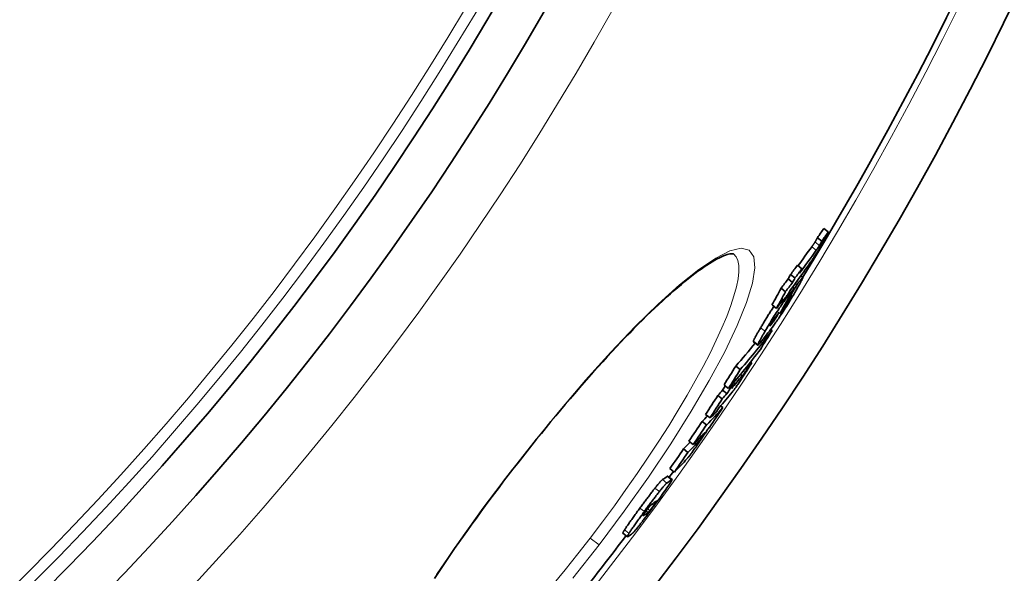
# Model space of a CAD drawing. Units: millimetres. Extents: x 3556 to 23621, y -2428 to 8253.
# Drawn here: x 6424 to 6600, y 158 to 257 of the extents above; entities that cross this region are included whole.
import ezdxf

# ---------------------------------------------------------------- set-up
doc = ezdxf.new("R2010")
doc.units = ezdxf.units.MM
doc.layers.add('Viditelná (ISO)', color=7, linetype='Continuous', lineweight=35)
doc.layers.add('Viditelná tenká (ISO)', color=7, linetype='Continuous', lineweight=18)

msp = doc.modelspace()

# ---------------------------------------------------------------- linework, layer by layer
at = {"layer": 'Viditelná (ISO)'}
for p, q in [((6568.45, 219.26), (6567.65, 219.87)), ((6567.31, 217.63), (6566.51, 218.24)), ((6563.73, 212.68), (6562.93, 213.3)), ((6562.49, 211.03), (6561.69, 211.65)), ((6562.07, 210.24), (6561.27, 210.85)), ((6562.81, 209.79), (6562.52, 210.02)), ((6563.55, 211.43), (6563.91, 211.15)), ((6560.8, 208.57), (6560, 209.18)), ((6562.37, 209.22), (6562.09, 209.44)), ((6560.11, 206.63), (6560.03, 206.69)), ((6561, 206.65), (6560.93, 206.71)), ((6559.18, 205.58), (6558.38, 206.2)), ((6558.75, 203.36), (6558.6, 203.47)), ((6558.39, 201.63), (6558.13, 201.82)), ((6555.05, 199.62), (6555.85, 199.01)), ((6554.78, 195.84), (6554.56, 196.01)), ((6552.69, 194.63), (6551.9, 195.25)), ((6554.04, 194.91), (6553.81, 195.09)), ((6551.71, 192.13), (6551.49, 192.3)), ((6550.32, 190.32), (6549.52, 190.93)), ((6550.59, 191.25), (6549.79, 191.86)), ((6550.9, 191.22), (6550.7, 191.37)), ((6549.48, 189.4), (6548.69, 190.01)), ((6549.55, 187.81), (6549.16, 188.11)), ((6546.68, 184.73), (6545.88, 185.34)), ((6547.28, 186), (6546.48, 186.61)), ((6547.65, 186.21), (6547.55, 186.29)), ((6544.29, 181.2), (6543.49, 181.81)), ((6543.33, 179.81), (6542.54, 180.42)), ((6540.89, 176.28), (6540.1, 176.89)), ((6539.69, 175.55), (6540.48, 174.94)), ((6531.7, 165.32), (6532.5, 164.71))]:
    msp.add_line(p, q, dxfattribs=at)
at = {"layer": 'Viditelná (ISO)', "flags": 128}
for points in [[(6568.45, 219.26), (6568.44, 219.24), (6568.43, 219.21), (6568.41, 219.17), (6568.39, 219.13), (6568.37, 219.09), (6568.35, 219.04), (6568.32, 218.99), (6568.3, 218.94), (6568.27, 218.88), (6568.24, 218.82), (6568.2, 218.75), (6568.17, 218.69), (6568.13, 218.62), (6568.1, 218.55), (6568.06, 218.48), (6568.02, 218.41), (6567.98, 218.34), (6567.95, 218.26), (6567.91, 218.19), (6567.87, 218.12), (6567.83, 218.05), (6567.79, 217.98), (6567.75, 217.9), (6567.72, 217.84)], [(6567.72, 217.84), (6567.63, 217.68), (6567.55, 217.52), (6567.46, 217.35), (6567.36, 217.19), (6567.27, 217.01), (6567.17, 216.84), (6567.06, 216.65), (6566.96, 216.47), (6566.85, 216.28), (6566.74, 216.09), (6566.62, 215.9), (6566.51, 215.71), (6566.39, 215.52), (6566.28, 215.34), (6566.16, 215.16), (6566.05, 214.99), (6565.95, 214.82), (6565.84, 214.66), (6565.74, 214.51), (6565.64, 214.36), (6565.55, 214.22), (6565.46, 214.09), (6565.37, 213.96), (6565.28, 213.84)], [(6566.08, 217.46), (6566.05, 217.42), (6566.02, 217.38), (6566, 217.34), (6565.97, 217.3), (6565.95, 217.26), (6565.92, 217.22), (6565.9, 217.18), (6565.87, 217.15), (6565.85, 217.11), (6565.83, 217.08), (6565.8, 217.05), (6565.78, 217.01), (6565.76, 216.98), (6565.73, 216.94), (6565.71, 216.91), (6565.69, 216.87), (6565.66, 216.84), (6565.64, 216.81), (6565.61, 216.77), (6565.59, 216.74), (6565.57, 216.7), (6565.54, 216.67), (6565.52, 216.64), (6565.49, 216.6)], [(6566.51, 218.24), (6566.48, 218.19), (6566.46, 218.14), (6566.43, 218.09), (6566.41, 218.05), (6566.38, 218), (6566.36, 217.96), (6566.34, 217.92), (6566.32, 217.89), (6566.3, 217.85), (6566.28, 217.82), (6566.26, 217.78), (6566.24, 217.75), (6566.23, 217.72), (6566.21, 217.69), (6566.2, 217.67), (6566.18, 217.64), (6566.17, 217.61), (6566.15, 217.59), (6566.14, 217.57), (6566.13, 217.54), (6566.11, 217.52), (6566.1, 217.5), (6566.09, 217.48), (6566.08, 217.46)], [(6566.29, 215.99), (6566.32, 216.02), (6566.34, 216.06), (6566.37, 216.09), (6566.39, 216.12), (6566.41, 216.16), (6566.44, 216.19), (6566.46, 216.23), (6566.49, 216.26), (6566.51, 216.3), (6566.53, 216.33), (6566.56, 216.36), (6566.58, 216.4), (6566.6, 216.43), (6566.63, 216.47), (6566.65, 216.5), (6566.67, 216.53), (6566.7, 216.57), (6566.72, 216.61), (6566.75, 216.64), (6566.77, 216.68), (6566.8, 216.72), (6566.82, 216.76), (6566.85, 216.81), (6566.88, 216.85)], [(6566.88, 216.85), (6566.9, 216.88), (6566.92, 216.91), (6566.93, 216.94), (6566.95, 216.98), (6566.97, 217.01), (6566.99, 217.05), (6567.01, 217.08), (6567.03, 217.11), (6567.05, 217.15), (6567.07, 217.18), (6567.08, 217.21), (6567.1, 217.24), (6567.12, 217.28), (6567.14, 217.31), (6567.16, 217.34), (6567.17, 217.38), (6567.19, 217.41), (6567.21, 217.44), (6567.23, 217.47), (6567.25, 217.51), (6567.26, 217.54), (6567.28, 217.57), (6567.3, 217.6), (6567.31, 217.63)], [(6551.5, 215.36), (6551.48, 215.36), (6551.43, 215.37), (6551.33, 215.37), (6551.21, 215.36), (6551.04, 215.35), (6550.84, 215.32), (6550.61, 215.27), (6550.35, 215.2), (6550.05, 215.1), (6549.72, 214.98), (6549.36, 214.82), (6548.97, 214.64), (6548.57, 214.43), (6548.14, 214.19), (6547.68, 213.93), (6547.21, 213.64), (6546.71, 213.32), (6546.2, 212.98), (6545.67, 212.61), (6545.12, 212.22), (6544.56, 211.8), (6543.98, 211.36), (6543.39, 210.89), (6542.78, 210.4), (6542.15, 209.88), (6541.51, 209.34), (6540.86, 208.78), (6540.19, 208.19), (6539.51, 207.58), (6538.82, 206.95), (6538.12, 206.3), (6537.4, 205.63), (6536.68, 204.94), (6535.94, 204.22), (6535.2, 203.49), (6534.44, 202.73), (6533.67, 201.96), (6532.9, 201.17), (6532.11, 200.35), (6531.32, 199.52), (6530.52, 198.67), (6529.71, 197.81), (6528.9, 196.93), (6528.08, 196.03), (6527.25, 195.12), (6526.42, 194.2), (6525.59, 193.27), (6524.76, 192.32), (6523.91, 191.35), (6523.07, 190.37), (6522.22, 189.38), (6521.37, 188.38), (6520.51, 187.36), (6519.66, 186.34), (6518.8, 185.31), (6517.94, 184.26), (6517.09, 183.21), (6516.24, 182.16), (6515.38, 181.1), (6514.54, 180.03), (6513.69, 178.96), (6512.85, 177.88), (6512.01, 176.8), (6511.17, 175.71)], [(6563.88, 211.14), (6563.9, 211.15), (6563.91, 211.15), (6563.92, 211.14), (6563.91, 211.11), (6563.9, 211.07), (6563.89, 211.02), (6563.86, 210.96), (6563.83, 210.89), (6563.79, 210.8), (6563.74, 210.71), (6563.69, 210.6), (6563.63, 210.49), (6563.56, 210.37), (6563.5, 210.24), (6563.42, 210.1), (6563.35, 209.96), (6563.26, 209.82), (6563.18, 209.67), (6563.09, 209.51), (6563, 209.36), (6562.91, 209.19), (6562.82, 209.03), (6562.72, 208.86), (6562.62, 208.7)], [(6562.81, 209.79), (6562.86, 209.87), (6562.92, 209.95), (6562.98, 210.02), (6563.03, 210.1), (6563.09, 210.17), (6563.15, 210.25), (6563.2, 210.32), (6563.26, 210.39), (6563.31, 210.46), (6563.36, 210.53), (6563.41, 210.6), (6563.46, 210.66), (6563.51, 210.72), (6563.56, 210.78), (6563.6, 210.83), (6563.64, 210.89), (6563.68, 210.93), (6563.72, 210.98), (6563.75, 211.02), (6563.79, 211.05), (6563.81, 211.08), (6563.84, 211.11), (6563.86, 211.13), (6563.88, 211.14)], [(6562.62, 208.7), (6562.47, 208.44), (6562.32, 208.17), (6562.16, 207.91), (6562, 207.63), (6561.83, 207.36), (6561.66, 207.07), (6561.49, 206.79), (6561.31, 206.49), (6561.13, 206.2), (6560.95, 205.91), (6560.76, 205.61), (6560.58, 205.32), (6560.39, 205.03), (6560.21, 204.75), (6560.03, 204.48), (6559.86, 204.22), (6559.69, 203.97), (6559.53, 203.74), (6559.38, 203.51), (6559.23, 203.31), (6559.09, 203.11), (6558.96, 202.93), (6558.84, 202.76), (6558.72, 202.6)], [(6557.13, 201.48), (6557.28, 201.73), (6557.43, 201.99), (6557.59, 202.25), (6557.75, 202.52), (6557.91, 202.8), (6558.08, 203.07), (6558.25, 203.36), (6558.43, 203.64), (6558.61, 203.93), (6558.79, 204.22), (6558.97, 204.51), (6559.15, 204.79), (6559.34, 205.08), (6559.52, 205.35), (6559.69, 205.61), (6559.87, 205.86), (6560.03, 206.1), (6560.19, 206.33), (6560.34, 206.55), (6560.49, 206.75), (6560.63, 206.93), (6560.76, 207.11), (6560.88, 207.28), (6561, 207.43)], [(6560.38, 205.49), (6560.4, 205.52), (6560.43, 205.55), (6560.45, 205.59), (6560.48, 205.62), (6560.51, 205.66), (6560.53, 205.7), (6560.56, 205.73), (6560.59, 205.77), (6560.61, 205.81), (6560.64, 205.84), (6560.67, 205.88), (6560.7, 205.92), (6560.72, 205.95), (6560.75, 205.99), (6560.78, 206.03), (6560.8, 206.07), (6560.83, 206.1), (6560.86, 206.14), (6560.89, 206.18), (6560.92, 206.22), (6560.95, 206.26), (6560.97, 206.3), (6561, 206.34), (6561.03, 206.38)], [(6561.03, 206.38), (6561.05, 206.41), (6561.07, 206.45), (6561.1, 206.48), (6561.13, 206.52), (6561.15, 206.56), (6561.18, 206.6), (6561.21, 206.64), (6561.23, 206.69), (6561.26, 206.73), (6561.29, 206.77), (6561.32, 206.82), (6561.35, 206.86), (6561.38, 206.91), (6561.41, 206.96), (6561.44, 207), (6561.47, 207.05), (6561.49, 207.1), (6561.52, 207.14), (6561.55, 207.19), (6561.58, 207.23), (6561.6, 207.28), (6561.63, 207.32), (6561.65, 207.36), (6561.68, 207.4)], [(6561.68, 207.4), (6561.71, 207.46), (6561.74, 207.51), (6561.77, 207.57), (6561.8, 207.61), (6561.82, 207.66), (6561.84, 207.69), (6561.85, 207.72), (6561.86, 207.74), (6561.87, 207.76), (6561.87, 207.77), (6561.87, 207.77), (6561.86, 207.77), (6561.85, 207.77), (6561.84, 207.75), (6561.82, 207.74), (6561.81, 207.72), (6561.79, 207.7), (6561.77, 207.67), (6561.75, 207.65), (6561.72, 207.62), (6561.7, 207.58), (6561.67, 207.55), (6561.65, 207.52), (6561.62, 207.48)], [(6558.71, 205.94), (6558.6, 205.79), (6558.5, 205.62), (6558.39, 205.46), (6558.28, 205.29), (6558.18, 205.13), (6558.07, 204.96), (6557.97, 204.79), (6557.86, 204.63), (6557.76, 204.46), (6557.65, 204.29), (6557.55, 204.12), (6557.45, 203.96), (6557.35, 203.79), (6557.25, 203.63), (6557.15, 203.47), (6557.05, 203.31), (6556.96, 203.15), (6556.87, 203), (6556.77, 202.84), (6556.68, 202.69), (6556.59, 202.54), (6556.5, 202.39), (6556.42, 202.24), (6556.33, 202.09)], [(6559.62, 204.83), (6559.59, 204.8), (6559.56, 204.76), (6559.53, 204.72), (6559.5, 204.68), (6559.47, 204.65), (6559.44, 204.61), (6559.41, 204.57), (6559.38, 204.53), (6559.35, 204.49), (6559.32, 204.45), (6559.29, 204.41), (6559.26, 204.37), (6559.23, 204.33), (6559.2, 204.29), (6559.17, 204.25), (6559.14, 204.21), (6559.1, 204.17), (6559.07, 204.12), (6559.03, 204.07), (6559, 204.03), (6558.96, 203.98), (6558.93, 203.93), (6558.9, 203.89), (6558.87, 203.85)], [(6558.17, 202.8), (6558.15, 202.76), (6558.13, 202.72), (6558.1, 202.68), (6558.08, 202.64), (6558.06, 202.61), (6558.05, 202.58), (6558.03, 202.55), (6558.02, 202.53), (6558.02, 202.51), (6558.01, 202.49), (6558, 202.48), (6558, 202.47), (6558, 202.46), (6558.01, 202.46), (6558.01, 202.46), (6558.01, 202.46), (6558.02, 202.46), (6558.03, 202.47), (6558.04, 202.48), (6558.05, 202.48), (6558.06, 202.5), (6558.07, 202.51), (6558.09, 202.52), (6558.1, 202.54)], [(6558.1, 202.54), (6558.12, 202.56), (6558.14, 202.58), (6558.16, 202.6), (6558.18, 202.63), (6558.21, 202.66), (6558.23, 202.69), (6558.26, 202.72), (6558.28, 202.76), (6558.31, 202.79), (6558.34, 202.82), (6558.37, 202.86), (6558.39, 202.89), (6558.42, 202.93), (6558.45, 202.97), (6558.48, 203.01), (6558.51, 203.04), (6558.54, 203.08), (6558.57, 203.12), (6558.6, 203.16), (6558.63, 203.2), (6558.66, 203.24), (6558.7, 203.28), (6558.72, 203.32), (6558.75, 203.36)], [(6558.87, 203.85), (6558.84, 203.81), (6558.82, 203.78), (6558.79, 203.74), (6558.76, 203.71), (6558.74, 203.67), (6558.71, 203.63), (6558.68, 203.59), (6558.65, 203.55), (6558.62, 203.51), (6558.59, 203.47), (6558.56, 203.42), (6558.53, 203.38), (6558.5, 203.33), (6558.47, 203.28), (6558.44, 203.23), (6558.41, 203.18), (6558.38, 203.14), (6558.35, 203.09), (6558.31, 203.04), (6558.28, 202.99), (6558.26, 202.94), (6558.23, 202.89), (6558.2, 202.85), (6558.17, 202.8)], [(6556.33, 202.09), (6556.25, 201.96), (6556.18, 201.83), (6556.1, 201.7), (6556.03, 201.57), (6555.95, 201.44), (6555.88, 201.32), (6555.81, 201.19), (6555.75, 201.07), (6555.68, 200.96), (6555.62, 200.84), (6555.56, 200.73), (6555.5, 200.62), (6555.44, 200.52), (6555.39, 200.42), (6555.34, 200.33), (6555.29, 200.24), (6555.25, 200.16), (6555.21, 200.08), (6555.18, 200), (6555.14, 199.93), (6555.12, 199.87), (6555.09, 199.82), (6555.08, 199.77), (6555.06, 199.73)], [(6555.86, 199.12), (6555.87, 199.16), (6555.89, 199.21), (6555.91, 199.26), (6555.94, 199.32), (6555.97, 199.39), (6556.01, 199.46), (6556.05, 199.54), (6556.09, 199.63), (6556.14, 199.72), (6556.19, 199.81), (6556.24, 199.91), (6556.3, 200.01), (6556.35, 200.12), (6556.41, 200.23), (6556.48, 200.34), (6556.54, 200.46), (6556.61, 200.58), (6556.68, 200.7), (6556.75, 200.83), (6556.83, 200.95), (6556.9, 201.08), (6556.98, 201.21), (6557.05, 201.35), (6557.13, 201.48)], [(6555.06, 199.73), (6555.06, 199.72), (6555.06, 199.71), (6555.06, 199.71), (6555.05, 199.7), (6555.05, 199.69), (6555.05, 199.69), (6555.05, 199.68), (6555.05, 199.68), (6555.05, 199.67), (6555.05, 199.66), (6555.05, 199.66), (6555.05, 199.66), (6555.05, 199.65), (6555.05, 199.65), (6555.05, 199.64), (6555.05, 199.64), (6555.05, 199.64), (6555.05, 199.63), (6555.05, 199.63), (6555.05, 199.63), (6555.05, 199.63), (6555.05, 199.62), (6555.05, 199.62), (6555.05, 199.62)], [(6556.56, 199.78), (6556.5, 199.7), (6556.45, 199.63), (6556.39, 199.56), (6556.34, 199.5), (6556.29, 199.44), (6556.24, 199.38), (6556.2, 199.32), (6556.15, 199.27), (6556.11, 199.22), (6556.07, 199.18), (6556.03, 199.14), (6556, 199.11), (6555.97, 199.08), (6555.94, 199.05), (6555.91, 199.03), (6555.89, 199.02), (6555.88, 199.01), (6555.86, 199.01), (6555.85, 199.01), (6555.85, 199.02), (6555.84, 199.03), (6555.84, 199.05), (6555.85, 199.08), (6555.86, 199.12)], [(6554.78, 195.84), (6554.76, 195.81), (6554.73, 195.77), (6554.71, 195.72), (6554.67, 195.67), (6554.64, 195.61), (6554.6, 195.55), (6554.56, 195.49), (6554.52, 195.42), (6554.48, 195.35), (6554.43, 195.28), (6554.38, 195.21), (6554.34, 195.13), (6554.29, 195.05), (6554.23, 194.97), (6554.18, 194.89), (6554.13, 194.8), (6554.08, 194.72), (6554.02, 194.64), (6553.97, 194.55), (6553.92, 194.47), (6553.86, 194.39), (6553.81, 194.31), (6553.76, 194.23), (6553.71, 194.15)], [(6553.71, 194.15), (6553.6, 193.97), (6553.48, 193.79), (6553.36, 193.61), (6553.24, 193.43), (6553.12, 193.25), (6553, 193.06), (6552.88, 192.87), (6552.75, 192.69), (6552.63, 192.5), (6552.51, 192.32), (6552.39, 192.15), (6552.27, 191.97), (6552.15, 191.81), (6552.04, 191.65), (6551.94, 191.5), (6551.84, 191.37), (6551.75, 191.24), (6551.66, 191.12), (6551.58, 191.01), (6551.51, 190.91), (6551.44, 190.82), (6551.37, 190.74), (6551.31, 190.66), (6551.26, 190.59)], [(6553.07, 193.52), (6553.08, 193.54), (6553.1, 193.56), (6553.11, 193.57), (6553.13, 193.59), (6553.15, 193.61), (6553.16, 193.63), (6553.18, 193.65), (6553.2, 193.68), (6553.21, 193.7), (6553.23, 193.72), (6553.25, 193.74), (6553.26, 193.76), (6553.28, 193.78), (6553.3, 193.8), (6553.31, 193.83), (6553.33, 193.85), (6553.35, 193.87), (6553.37, 193.9), (6553.39, 193.93), (6553.41, 193.96), (6553.43, 193.99), (6553.45, 194.02), (6553.48, 194.05), (6553.51, 194.09)], [(6553.51, 194.09), (6553.52, 194.11), (6553.53, 194.13), (6553.54, 194.15), (6553.56, 194.17), (6553.57, 194.19), (6553.59, 194.21), (6553.6, 194.24), (6553.62, 194.26), (6553.64, 194.29), (6553.65, 194.32), (6553.67, 194.35), (6553.69, 194.38), (6553.72, 194.41), (6553.74, 194.45), (6553.76, 194.48), (6553.79, 194.52), (6553.81, 194.56), (6553.84, 194.6), (6553.87, 194.65), (6553.9, 194.7), (6553.93, 194.75), (6553.97, 194.8), (6554, 194.86), (6554.04, 194.91)], [(6546.02, 182.8), (6546.07, 182.87), (6546.12, 182.94), (6546.16, 183), (6546.2, 183.06), (6546.24, 183.12), (6546.27, 183.17), (6546.3, 183.21), (6546.32, 183.25), (6546.34, 183.28), (6546.35, 183.31), (6546.36, 183.32), (6546.37, 183.34), (6546.37, 183.35), (6546.37, 183.35), (6546.37, 183.35), (6546.36, 183.35), (6546.36, 183.35), (6546.35, 183.34), (6546.34, 183.33), (6546.33, 183.32), (6546.31, 183.31), (6546.3, 183.29), (6546.28, 183.28), (6546.27, 183.26)], [(6545.48, 181.79), (6545.36, 181.62), (6545.23, 181.43), (6545.1, 181.25), (6544.98, 181.07), (6544.85, 180.89), (6544.72, 180.7), (6544.59, 180.53), (6544.47, 180.35), (6544.35, 180.19), (6544.23, 180.03), (6544.12, 179.88), (6544.02, 179.74), (6543.92, 179.61), (6543.83, 179.49), (6543.75, 179.37), (6543.67, 179.27), (6543.59, 179.18), (6543.52, 179.09), (6543.46, 179.01), (6543.4, 178.93), (6543.34, 178.86), (6543.29, 178.8), (6543.24, 178.74), (6543.19, 178.69)], [(6545.34, 181.9), (6545.36, 181.91), (6545.37, 181.93), (6545.39, 181.95), (6545.4, 181.97), (6545.42, 181.99), (6545.44, 182.01), (6545.46, 182.03), (6545.48, 182.06), (6545.5, 182.08), (6545.52, 182.11), (6545.55, 182.14), (6545.57, 182.17), (6545.6, 182.21), (6545.63, 182.25), (6545.66, 182.29), (6545.69, 182.33), (6545.73, 182.38), (6545.77, 182.43), (6545.81, 182.49), (6545.85, 182.55), (6545.89, 182.61), (6545.94, 182.68), (6545.98, 182.74), (6546.02, 182.8)], [(6546.46, 183.27), (6546.43, 183.22), (6546.41, 183.18), (6546.37, 183.13), (6546.34, 183.08), (6546.31, 183.03), (6546.28, 182.98), (6546.24, 182.92), (6546.2, 182.87), (6546.17, 182.81), (6546.13, 182.75), (6546.09, 182.69), (6546.04, 182.63), (6546, 182.56), (6545.96, 182.5), (6545.91, 182.43), (6545.87, 182.36), (6545.82, 182.3), (6545.78, 182.23), (6545.73, 182.16), (6545.68, 182.09), (6545.63, 182.02), (6545.58, 181.94), (6545.53, 181.87), (6545.48, 181.79)], [(6511.17, 175.71), (6510.34, 174.63), (6509.51, 173.53), (6508.69, 172.44), (6507.87, 171.34), (6507.05, 170.24), (6506.25, 169.14), (6505.45, 168.04), (6504.65, 166.94), (6503.87, 165.84), (6503.09, 164.75), (6502.33, 163.66), (6501.57, 162.58), (6500.83, 161.5), (6500.09, 160.43), (6499.37, 159.36), (6498.66, 158.3), (6497.95, 157.25)], [(6538.77, 174.93), (6538.75, 174.92), (6538.73, 174.9), (6538.7, 174.88), (6538.67, 174.85), (6538.64, 174.83), (6538.61, 174.79), (6538.57, 174.76), (6538.53, 174.72), (6538.49, 174.67), (6538.44, 174.62), (6538.39, 174.57), (6538.34, 174.51), (6538.28, 174.44), (6538.22, 174.37), (6538.16, 174.3), (6538.09, 174.22), (6538.02, 174.14), (6537.94, 174.05), (6537.87, 173.95), (6537.79, 173.85), (6537.7, 173.75), (6537.62, 173.64), (6537.53, 173.53), (6537.43, 173.41)], [(6540.4, 174.9), (6540.44, 174.93), (6540.46, 174.94), (6540.48, 174.94), (6540.49, 174.93), (6540.48, 174.9), (6540.47, 174.85), (6540.43, 174.78), (6540.39, 174.7), (6540.32, 174.59), (6540.24, 174.46), (6540.14, 174.31), (6540.03, 174.13), (6539.89, 173.92), (6539.73, 173.7), (6539.56, 173.45), (6539.38, 173.18), (6539.17, 172.89), (6538.96, 172.59), (6538.74, 172.28), (6538.51, 171.96), (6538.27, 171.63), (6538.03, 171.3), (6537.79, 170.97), (6537.55, 170.63)], [(6539.69, 175.55), (6539.69, 175.55), (6539.69, 175.55), (6539.69, 175.55), (6539.68, 175.55), (6539.68, 175.55), (6539.68, 175.55), (6539.68, 175.55), (6539.67, 175.55), (6539.67, 175.55), (6539.67, 175.55), (6539.66, 175.55), (6539.66, 175.55), (6539.66, 175.54), (6539.65, 175.54), (6539.65, 175.54), (6539.64, 175.54), (6539.64, 175.53), (6539.63, 175.53), (6539.63, 175.53), (6539.62, 175.52), (6539.62, 175.52), (6539.61, 175.52), (6539.61, 175.51), (6539.6, 175.51)], [(6537.43, 173.41), (6537.34, 173.29), (6537.23, 173.16), (6537.13, 173.03), (6537.03, 172.89), (6536.92, 172.76), (6536.81, 172.61), (6536.7, 172.47), (6536.59, 172.32), (6536.48, 172.17), (6536.36, 172.02), (6536.25, 171.87), (6536.13, 171.72), (6536.02, 171.56), (6535.9, 171.41), (6535.78, 171.25), (6535.67, 171.09), (6535.55, 170.93), (6535.43, 170.78), (6535.31, 170.62), (6535.2, 170.46), (6535.08, 170.3), (6534.96, 170.14), (6534.85, 169.98), (6534.73, 169.83)], [(6535.53, 169.22), (6535.64, 169.37), (6535.76, 169.53), (6535.88, 169.69), (6535.99, 169.85), (6536.11, 170.01), (6536.23, 170.17), (6536.34, 170.33), (6536.46, 170.48), (6536.58, 170.64), (6536.69, 170.8), (6536.81, 170.95), (6536.93, 171.11), (6537.04, 171.26), (6537.16, 171.41), (6537.27, 171.56), (6537.38, 171.71), (6537.5, 171.86), (6537.61, 172), (6537.71, 172.15), (6537.82, 172.28), (6537.93, 172.42), (6538.03, 172.55), (6538.13, 172.68), (6538.23, 172.8)], [(6538.23, 172.8), (6538.32, 172.92), (6538.41, 173.03), (6538.5, 173.14), (6538.58, 173.24), (6538.66, 173.34), (6538.74, 173.44), (6538.81, 173.53), (6538.88, 173.61), (6538.95, 173.69), (6539.01, 173.76), (6539.07, 173.83), (6539.13, 173.9), (6539.18, 173.96), (6539.23, 174.01), (6539.28, 174.06), (6539.32, 174.11), (6539.36, 174.15), (6539.4, 174.18), (6539.43, 174.22), (6539.47, 174.24), (6539.49, 174.27), (6539.52, 174.29), (6539.54, 174.31), (6539.56, 174.32)], [(6537.62, 170.92), (6537.63, 170.94), (6537.64, 170.96), (6537.65, 170.97), (6537.66, 170.99), (6537.67, 171), (6537.68, 171.02), (6537.68, 171.03), (6537.69, 171.04), (6537.7, 171.05), (6537.7, 171.06), (6537.7, 171.06), (6537.71, 171.07), (6537.71, 171.08), (6537.71, 171.08), (6537.71, 171.09), (6537.71, 171.09), (6537.71, 171.09), (6537.71, 171.09), (6537.71, 171.09), (6537.71, 171.09), (6537.7, 171.09), (6537.7, 171.09), (6537.69, 171.09), (6537.69, 171.08)], [(6534.73, 169.83), (6534.59, 169.64), (6534.46, 169.45), (6534.32, 169.26), (6534.18, 169.07), (6534.05, 168.88), (6533.91, 168.7), (6533.78, 168.51), (6533.64, 168.33), (6533.51, 168.15), (6533.38, 167.97), (6533.26, 167.79), (6533.13, 167.62), (6533.01, 167.44), (6532.89, 167.28), (6532.78, 167.11), (6532.67, 166.95), (6532.56, 166.8), (6532.46, 166.65), (6532.36, 166.51), (6532.27, 166.37), (6532.19, 166.25), (6532.11, 166.13), (6532.04, 166.02), (6531.97, 165.92)], [(6532.77, 165.31), (6532.83, 165.41), (6532.9, 165.52), (6532.98, 165.64), (6533.07, 165.76), (6533.16, 165.9), (6533.25, 166.04), (6533.35, 166.19), (6533.46, 166.34), (6533.57, 166.5), (6533.69, 166.67), (6533.8, 166.83), (6533.93, 167.01), (6534.05, 167.18), (6534.18, 167.36), (6534.31, 167.54), (6534.44, 167.72), (6534.57, 167.9), (6534.7, 168.09), (6534.84, 168.27), (6534.98, 168.46), (6535.11, 168.65), (6535.25, 168.84), (6535.39, 169.03), (6535.53, 169.22)], [(6537.55, 170.63), (6537.43, 170.47), (6537.31, 170.31), (6537.19, 170.14), (6537.06, 169.98), (6536.94, 169.81), (6536.82, 169.65), (6536.7, 169.48), (6536.58, 169.32), (6536.46, 169.16), (6536.34, 168.99), (6536.22, 168.83), (6536.1, 168.67), (6535.98, 168.51), (6535.86, 168.35), (6535.74, 168.2), (6535.62, 168.04), (6535.51, 167.89), (6535.4, 167.74), (6535.28, 167.6), (6535.17, 167.45), (6535.07, 167.31), (6534.96, 167.17), (6534.86, 167.04), (6534.76, 166.91)], [(6535.92, 169.44), (6535.89, 169.4), (6535.87, 169.36), (6535.84, 169.32), (6535.81, 169.29), (6535.78, 169.25), (6535.75, 169.21), (6535.73, 169.17), (6535.7, 169.13), (6535.67, 169.1), (6535.65, 169.06), (6535.62, 169.02), (6535.6, 168.99), (6535.57, 168.95), (6535.55, 168.92), (6535.52, 168.89), (6535.5, 168.85), (6535.48, 168.82), (6535.46, 168.79), (6535.44, 168.77), (6535.43, 168.74), (6535.41, 168.72), (6535.39, 168.69), (6535.38, 168.67), (6535.37, 168.65)], [(6536.8, 170.45), (6536.79, 170.44), (6536.77, 170.43), (6536.76, 170.42), (6536.74, 170.41), (6536.73, 170.4), (6536.71, 170.38), (6536.69, 170.36), (6536.67, 170.34), (6536.64, 170.32), (6536.62, 170.3), (6536.59, 170.27), (6536.56, 170.24), (6536.53, 170.21), (6536.5, 170.17), (6536.46, 170.12), (6536.42, 170.08), (6536.37, 170.02), (6536.32, 169.96), (6536.26, 169.89), (6536.2, 169.81), (6536.13, 169.72), (6536.06, 169.63), (6535.99, 169.54), (6535.92, 169.44)], [(6536.18, 169.06), (6536.18, 169.07), (6536.19, 169.07), (6536.2, 169.08), (6536.21, 169.09), (6536.22, 169.1), (6536.23, 169.11), (6536.24, 169.12), (6536.25, 169.13), (6536.26, 169.14), (6536.28, 169.15), (6536.29, 169.16), (6536.3, 169.17), (6536.31, 169.19), (6536.33, 169.2), (6536.34, 169.22), (6536.36, 169.23), (6536.37, 169.25), (6536.39, 169.27), (6536.41, 169.29), (6536.43, 169.31), (6536.44, 169.33), (6536.46, 169.36), (6536.48, 169.38), (6536.51, 169.41)], [(6536.51, 169.41), (6536.53, 169.43), (6536.55, 169.46), (6536.57, 169.49), (6536.59, 169.52), (6536.62, 169.55), (6536.64, 169.58), (6536.67, 169.61), (6536.7, 169.65), (6536.73, 169.69), (6536.76, 169.73), (6536.79, 169.77), (6536.82, 169.81), (6536.85, 169.85), (6536.88, 169.9), (6536.92, 169.94), (6536.95, 169.99), (6536.98, 170.03), (6537.02, 170.08), (6537.05, 170.12), (6537.09, 170.17), (6537.12, 170.21), (6537.15, 170.26), (6537.19, 170.31), (6537.22, 170.35)], [(6537.22, 170.35), (6537.24, 170.38), (6537.27, 170.41), (6537.29, 170.44), (6537.31, 170.48), (6537.33, 170.51), (6537.35, 170.53), (6537.37, 170.56), (6537.39, 170.59), (6537.41, 170.62), (6537.43, 170.65), (6537.45, 170.67), (6537.47, 170.7), (6537.48, 170.72), (6537.5, 170.74), (6537.51, 170.76), (6537.53, 170.78), (6537.54, 170.8), (6537.55, 170.82), (6537.57, 170.84), (6537.58, 170.86), (6537.59, 170.88), (6537.6, 170.89), (6537.61, 170.91), (6537.62, 170.92)], [(6535.37, 168.65), (6535.35, 168.62), (6535.33, 168.59), (6535.32, 168.57), (6535.31, 168.55), (6535.3, 168.53), (6535.3, 168.52), (6535.29, 168.51), (6535.29, 168.5), (6535.29, 168.49), (6535.29, 168.48), (6535.29, 168.48), (6535.29, 168.47), (6535.29, 168.47), (6535.3, 168.47), (6535.3, 168.47), (6535.31, 168.47), (6535.31, 168.47), (6535.32, 168.47), (6535.32, 168.47), (6535.33, 168.47), (6535.34, 168.48), (6535.35, 168.48), (6535.35, 168.49), (6535.36, 168.49)], [(6531.97, 165.92), (6531.94, 165.87), (6531.91, 165.82), (6531.89, 165.77), (6531.86, 165.73), (6531.84, 165.69), (6531.82, 165.65), (6531.8, 165.62), (6531.78, 165.58), (6531.76, 165.55), (6531.75, 165.52), (6531.74, 165.5), (6531.73, 165.47), (6531.72, 165.45), (6531.71, 165.43), (6531.7, 165.41), (6531.7, 165.4), (6531.69, 165.38), (6531.69, 165.37), (6531.69, 165.36), (6531.69, 165.35), (6531.69, 165.34), (6531.69, 165.33), (6531.7, 165.33), (6531.7, 165.32)], [(6534.76, 166.91), (6534.66, 166.79), (6534.57, 166.68), (6534.49, 166.57), (6534.4, 166.46), (6534.32, 166.36), (6534.24, 166.26), (6534.17, 166.17), (6534.1, 166.08), (6534.03, 166), (6533.97, 165.92), (6533.91, 165.85), (6533.85, 165.78), (6533.8, 165.72), (6533.75, 165.66), (6533.7, 165.61), (6533.66, 165.56), (6533.62, 165.52), (6533.59, 165.48), (6533.56, 165.45), (6533.53, 165.42), (6533.5, 165.39), (6533.47, 165.37), (6533.45, 165.35), (6533.43, 165.33)], [(6532.61, 164.75), (6532.59, 164.74), (6532.57, 164.73), (6532.55, 164.72), (6532.54, 164.71), (6532.52, 164.71), (6532.51, 164.71), (6532.5, 164.71), (6532.49, 164.71), (6532.49, 164.72), (6532.49, 164.73), (6532.48, 164.74), (6532.49, 164.76), (6532.49, 164.78), (6532.5, 164.81), (6532.51, 164.83), (6532.52, 164.87), (6532.54, 164.9), (6532.56, 164.94), (6532.58, 164.99), (6532.61, 165.04), (6532.64, 165.1), (6532.68, 165.16), (6532.72, 165.23), (6532.77, 165.31)]]:
    msp.add_lwpolyline(points, dxfattribs=at)
at = {"layer": 'Viditelná (ISO)'}
for radius in [521.32, 513.29, 423]:
    msp.add_circle((6065.17, 517.94), radius, dxfattribs=at)
for radius, start, end in [(660.5, 186.95677, 353.04323), (595, 187.72704, 352.27296), (595, 187.72704, 352.27296), (585.5, 328.40327, 352.1468), (585.5, 324.18633, 324.31509), (585.5, 321.71277, 322.91615)]:
    msp.add_arc((6065.17, 517.94), radius, start, end, dxfattribs=at)
for centre, major_axis, ratio, start_param, end_param in [((6050.65, 600.69), (509.56, -391), 0.643086, 0.025726, 0.030542), ((6050.65, 600.7), (510.37, -391.62), 0.643086, 0.025668, 0.030476), ((6049.58, 601.06), (510.52, -391.74), 0.636989, 0.011889, 0.022096), ((6049.58, 601.07), (511.33, -392.36), 0.636989, 0.009687, 0.022044), ((6047.7, 598.6), (511.74, -392.68), 0.636989, 0.009073, 0.023951), ((6049.99, 601.78), (510.5, -391.72), 0.636989, 0.004849, 0.009883), ((6031.31, 541.07), (496.98, -381.35), 0.770873, 0.125894, 0.12775), ((6049.99, 601.79), (511.3, -392.34), 0.636989, 0.004824, 0.00985), ((6032.46, 542.52), (497.76, -381.94), 0.770873, 0.126141, 0.127994), ((6049.44, 601.17), (510.66, -391.85), 0.636989, 6.282764, 6.287872), ((6049.44, 601.18), (511.47, -392.46), 0.636989, 6.282747, 6.287847), ((6041.16, 535.01), (488.65, -374.96), 0.838584, 0.108545, 0.115542), ((6031.3, 541.08), (497.78, -381.96), 0.770873, 0.125692, 0.127545), ((6030.09, 539.63), (497.03, -381.38), 0.770873, 0.118438, 0.125442), ((6030.09, 539.64), (497.83, -382), 0.770873, 0.118248, 0.125241), ((6040.76, 534.52), (488.67, -374.97), 0.838584, 0.105072, 0.115373), ((6047.2, 598.16), (511.93, -392.82), 0.636989, 0.003926, 0.008946), ((6039.18, 609.04), (522.4, -400.85), 0.544773, 6.280531, 6.286829), ((6032.38, 542.57), (497.83, -382), 0.770873, 0.11769, 0.119147), ((6047.55, 598.71), (511.89, -392.79), 0.636989, 6.282141, 6.287238), ((6031.22, 541.13), (497.85, -382.02), 0.770873, 0.117242, 0.118699), ((6037.17, 606.3), (522.73, -401.1), 0.544773, 0.005082, 0.007969), ((6039.88, 533.45), (488.69, -374.98), 0.838583, 0.104705, 0.10801), ((6036.17, 605.05), (522.92, -401.25), 0.544773, 0.002828, 0.005918), ((6025.19, 610.02), (532.84, -408.86), 0.450642, 6.255361, 6.285143), ((6048.67, 529.16), (481.1, -369.16), 0.892705, 0.085973, 0.093327), ((6034.04, 602.33), (523.3, -401.55), 0.544773, 6.27963, 6.289526), ((6025.19, 610.01), (532.04, -408.25), 0.450642, 6.25533, 6.273177), ((6022.86, 607), (533.17, -409.11), 0.450642, 6.254877, 6.284641), ((6016.59, 610.43), (538.98, -413.57), 0.383429, 6.273695, 6.278246), ((6043.86, 523.02), (480.06, -368.36), 0.892705, 0.083905, 0.091274), ((6043.86, 523.02), (480.86, -368.98), 0.892705, 0.083769, 0.091126), ((6015.95, 611.02), (539.68, -414.11), 0.376088, 6.254287, 6.259051), ((6015.36, 610.16), (539.7, -414.13), 0.376088, 6.258942, 6.270649), ((6050.38, 521.32), (476.02, -365.26), 0.926584, 0.077335, 0.079263), ((6015.29, 610.21), (538.98, -413.57), 0.376088, 6.249301, 6.254144), ((6012.96, 607.05), (539.97, -414.33), 0.376088, 6.25853, 6.272629), ((6049.75, 520.5), (475.15, -364.59), 0.926584, 0.077157, 0.078795), ((6049.74, 520.5), (475.95, -365.21), 0.926584, 0.077033, 0.078961), ((6049.09, 519.67), (475.07, -364.54), 0.926584, 0.069559, 0.076853), ((6049.08, 519.67), (475.87, -365.15), 0.926584, 0.069446, 0.076727), ((6015.28, 610.22), (539.78, -414.19), 0.376088, 6.249343, 6.254179), ((6003.53, 610.06), (547.66, -420.23), 0.265225, 6.246115, 6.269017), ((6058.2, 520.01), (470.61, -361.11), 0.964186, 0.054764, 0.062223), ((6012.89, 607.1), (540.04, -414.39), 0.376088, 6.248936, 6.253769), ((6012.41, 606.44), (540.07, -414.41), 0.376088, 6.253684, 6.258444), ((6049.72, 520.51), (475.96, -365.22), 0.926584, 0.068237, 0.069754), ((6050.37, 521.34), (476.04, -365.28), 0.926584, 0.068542, 0.070059), ((6056.03, 517.2), (469.47, -360.24), 0.964186, 0.053763, 0.06124), ((6003.53, 610.06), (546.86, -419.62), 0.265225, 6.246065, 6.253596), ((6056.03, 517.2), (470.27, -360.85), 0.964186, 0.053675, 0.061139), ((6003.32, 582.65), (535.31, -410.79), 0.442337, 0.046304, 0.048934), ((6000.99, 606.71), (547.84, -420.38), 0.265225, 6.266309, 6.268708), ((5999.93, 605.43), (547.18, -419.86), 0.265225, 6.245645, 6.254834), ((5999.93, 605.43), (547.97, -420.47), 0.265225, 6.245696, 6.261425), ((6000.94, 606.75), (547.89, -420.41), 0.265225, 6.245815, 6.26135), ((6056.02, 517.21), (469.48, -360.25), 0.964186, 0.0433, 0.050815), ((6056.02, 517.21), (470.28, -360.86), 0.964186, 0.04323, 0.050731), ((5997.35, 602.09), (548.15, -420.61), 0.265225, 6.245392, 6.263442), ((5987.62, 602.06), (553.69, -424.86), 0.11323, 6.240811, 6.253056), ((5987.62, 602.06), (554.48, -425.47), 0.11323, 6.240871, 6.253098), ((5984.68, 598.26), (554.6, -425.56), 0.11323, 6.241554, 6.254709), ((5983.21, 596.34), (554.65, -425.6), 0.11323, 6.241411, 6.253388), ((5980.35, 592.63), (554.72, -425.65), 0.11323, 6.24183, 6.254069)]:
    msp.add_ellipse(centre, major_axis=major_axis, ratio=ratio, start_param=start_param, end_param=end_param, dxfattribs=at)
at = {"layer": 'Viditelná tenká (ISO)'}
for p, q in [((6566.88, 216.85), (6566.08, 217.46)), ((6566.29, 215.99), (6565.49, 216.6)), ((6563.88, 211.14), (6563.53, 211.4)), ((6561, 207.43), (6560.82, 207.57)), ((6561.03, 206.38), (6560.83, 206.53)), ((6561.68, 207.4), (6561.6, 207.46)), ((6560.38, 205.49), (6560.27, 205.57)), ((6557.13, 201.48), (6556.33, 202.09)), ((6558.1, 202.54), (6558.05, 202.58)), ((6555.86, 199.12), (6555.06, 199.73)), ((6553.51, 194.09), (6553.2, 194.33)), ((6553.07, 193.52), (6552.74, 193.77)), ((6545.34, 181.9), (6545.14, 182.06)), ((6546.02, 182.8), (6545.92, 182.88)), ((6511.17, 175.71), (6511.12, 175.76)), ((6539.56, 174.32), (6538.77, 174.93)), ((6540.4, 174.9), (6539.6, 175.51)), ((6538.23, 172.8), (6537.43, 173.41)), ((6535.53, 169.22), (6534.73, 169.83)), ((6536.18, 169.06), (6535.84, 169.32)), ((6536.51, 169.41), (6536.12, 169.7)), ((6537.22, 170.35), (6536.96, 170.55)), ((6537.62, 170.92), (6537.55, 170.97)), ((6535.36, 168.49), (6535.31, 168.54)), ((6532.77, 165.31), (6531.97, 165.92)), ((6525.84, 164.46), (6527.42, 163.25))]:
    msp.add_line(p, q, dxfattribs=at)
at = {"layer": 'Viditelná tenká (ISO)', "flags": 128}
for points in [[(6511.12, 175.76), (6515.73, 181.63), (6520.38, 187.32), (6525.01, 192.72), (6529.54, 197.75), (6533.9, 202.32), (6538.02, 206.36), (6541.83, 209.79), (6545.28, 212.56), (6548.31, 214.6), (6550.85, 215.88), (6552.86, 216.35), (6554.29, 215.99), (6555.11, 214.8), (6555.3, 212.82), (6554.86, 210.07), (6553.8, 206.61), (6552.14, 202.5), (6549.91, 197.83), (6547.15, 192.69), (6543.92, 187.17), (6540.26, 181.36), (6536.25, 175.37), (6531.94, 169.3), (6527.42, 163.25)], [(6551.49, 215.36), (6551.95, 214.84), (6552.26, 214.13), (6552.42, 213.23), (6552.43, 212.15), (6552.3, 210.88), (6552.01, 209.44), (6551.57, 207.83), (6550.99, 206.07), (6550.27, 204.15), (6549.41, 202.09), (6548.41, 199.9), (6547.28, 197.59), (6546.03, 195.16), (6544.65, 192.64), (6543.17, 190.03), (6541.57, 187.34), (6539.88, 184.58), (6538.09, 181.78), (6536.22, 178.93), (6534.26, 176.05), (6532.24, 173.15), (6530.16, 170.24), (6528.02, 167.34), (6525.84, 164.46)], [(6498.33, 157.95), (6502.35, 163.82), (6506.64, 169.79), (6511.12, 175.76)], [(6525.84, 164.46), (6523.62, 161.61), (6521.37, 158.79), (6519.11, 156.03)], [(6527.42, 163.25), (6522.74, 157.31)]]:
    msp.add_lwpolyline(points, dxfattribs=at)
at = {"layer": 'Viditelná tenká (ISO)'}
for radius in [531.82, 510.83, 508.84, 441]:
    msp.add_circle((6065.17, 517.94), radius, dxfattribs=at)
for radius, start, end in [(654.97, 187.01583, 352.98417), (586.54, 187.83922, 352.16078)]:
    msp.add_arc((6065.17, 517.94), radius, start, end, dxfattribs=at)

doc.saveas('drawing.dxf')
